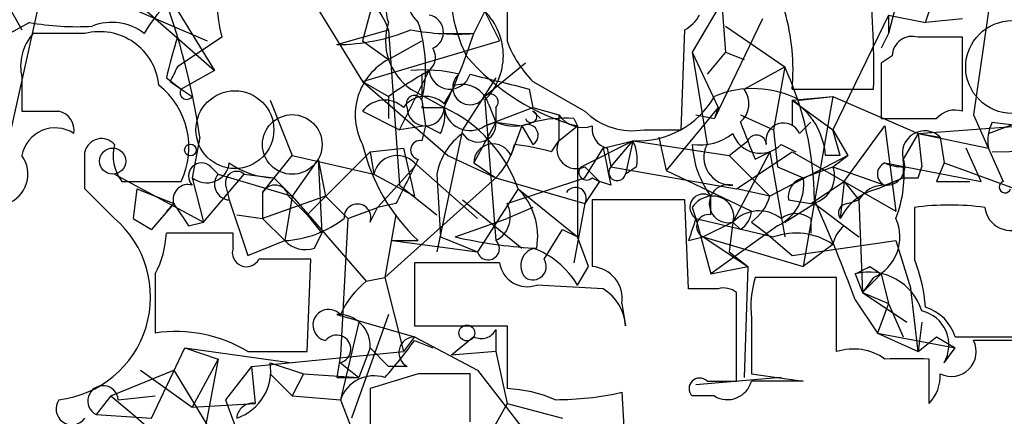
# Model space of a CAD drawing. Extents: x -376 to 377190, y -2986 to 378214.
# Drawn here: x 203 to 225, y 1945 to 1954 of the extents above; entities that cross this region are included whole.
import ezdxf

# ---------------------------------------------------------------- set-up
doc = ezdxf.new("R2010")
doc.units = 0
doc.header["$MEASUREMENT"] = 0
doc.layers.add('MAIN', color=5, linetype='CONTINUOUS')

msp = doc.modelspace()

# ---------------------------------------------------------------- linework, layer by layer
at = {"layer": 'MAIN'}
for p, q in [((223.4353, 1954.0218), (224.8747, 1958.3398)), ((211.2433, 1956.1385), (210.566, 1953.5985)), ((219.7947, 1956.2232), (218.1013, 1953.3445)), ((223.1813, 1956.0538), (222.5887, 1953.7678)), ((208.9573, 1955.2918), (210.566, 1952.6672)), ((205.8247, 1955.1225), (207.1793, 1952.9212)), ((203.8773, 1954.9532), (207.01, 1953.5985)), ((205.0627, 1954.7838), (207.1793, 1952.9212)), ((224.9593, 1954.8685), (224.536, 1951.9052)), ((203.2, 1954.6145), (202.2687, 1950.4658)), ((213.868, 1954.6145), (213.868, 1953.5985)), ((202.438, 1954.4452), (202.7767, 1953.8525)), ((218.7787, 1954.4452), (218.8633, 1953.3445)), ((213.106, 1953.7678), (213.36, 1954.2758)), ((213.36, 1954.2758), (213.6987, 1953.5985)), ((219.71, 1954.1065), (218.6093, 1951.8205)), ((222.5887, 1954.1912), (221.3187, 1951.5665)), ((222.5887, 1954.1912), (223.4353, 1954.0218)), ((222.5887, 1954.1912), (222.5887, 1953.7678)), ((224.282, 1954.1065), (223.4353, 1954.0218)), ((202.946, 1954.0218), (202.184, 1953.5985)), ((218.8633, 1953.9372), (220.218, 1953.0058)), ((204.216, 1953.7678), (203.0307, 1953.7678)), ((207.3487, 1953.6832), (206.3327, 1953.0058)), ((209.9733, 1953.5138), (211.1587, 1953.8525)), ((211.1587, 1953.8525), (211.4127, 1950.2965)), ((212.4287, 1953.7678), (213.106, 1953.7678)), ((217.8473, 1951.5665), (217.932, 1953.8525)), ((222.5887, 1953.7678), (222.4193, 1953.4292)), ((224.282, 1951.9898), (224.282, 1953.6832)), ((210.566, 1952.6672), (213.6987, 1953.5985)), ((210.566, 1953.5985), (211.1587, 1953.1752)), ((211.1587, 1953.1752), (211.9207, 1953.5985)), ((218.1013, 1953.3445), (218.694, 1952.0745)), ((218.1013, 1953.3445), (218.44, 1951.2278)), ((218.8633, 1953.3445), (218.44, 1952.8365)), ((218.8633, 1953.3445), (219.2867, 1953.1752)), ((222.6733, 1953.2598), (222.4193, 1953.0905)), ((214.2913, 1953.0905), (213.36, 1952.3285)), ((219.2867, 1952.4978), (220.218, 1953.0058)), ((220.218, 1953.0058), (219.964, 1951.5665)), ((222.4193, 1953.0905), (222.4193, 1951.8205)), ((202.7767, 1952.7518), (202.7767, 1951.9898)), ((206.0787, 1952.7518), (206.4173, 1952.4978)), ((207.1793, 1952.9212), (206.4173, 1952.4978)), ((211.4127, 1951.5665), (212.09, 1952.9212)), ((211.9207, 1952.8365), (211.9207, 1952.3285)), ((213.614, 1952.7518), (212.852, 1951.5665)), ((206.1633, 1952.6672), (206.4173, 1952.4978)), ((210.566, 1952.6672), (211.1587, 1952.3285)), ((210.566, 1952.6672), (212.5133, 1950.9738)), ((212.4287, 1952.1592), (212.6827, 1952.5825)), ((214.4607, 1952.6672), (215.646, 1951.9898)), ((206.4173, 1952.4978), (206.6713, 1952.3285)), ((211.1587, 1952.3285), (211.1587, 1951.8205)), ((211.6667, 1952.4978), (212.4287, 1952.0745)), ((214.376, 1952.4978), (214.4607, 1952.0745)), ((220.3873, 1952.4978), (222.25, 1952.4978)), ((220.3873, 1952.2438), (221.3187, 1952.3285)), ((220.5567, 1952.2438), (221.3187, 1952.3285)), ((221.3187, 1952.3285), (220.6413, 1948.4338)), ((221.3187, 1952.3285), (223.266, 1951.4818)), ((224.8747, 1951.4818), (227.584, 1952.4978)), ((208.4493, 1952.2438), (208.9573, 1950.9738)), ((211.9207, 1952.2438), (212.0053, 1951.6512)), ((211.9207, 1952.0745), (212.4287, 1952.0745)), ((213.36, 1952.2438), (213.614, 1949.0265)), ((213.36, 1951.6512), (214.4607, 1952.0745)), ((213.4447, 1952.1592), (213.614, 1951.7358)), ((213.614, 1952.0745), (213.614, 1951.7358)), ((214.4607, 1952.0745), (215.0533, 1951.9052)), ((218.694, 1952.0745), (217.5087, 1950.6352)), ((218.694, 1952.0745), (218.6093, 1951.8205)), ((220.3873, 1952.2438), (220.3873, 1951.6512)), ((220.3873, 1952.2438), (221.3187, 1951.5665)), ((210.566, 1951.9898), (211.4127, 1951.5665)), ((214.4607, 1951.9898), (214.63, 1951.8205)), ((215.0533, 1951.9052), (215.0533, 1951.3125)), ((218.186, 1951.9052), (218.6093, 1951.8205)), ((219.202, 1951.9052), (219.964, 1951.5665)), ((224.536, 1951.9052), (225.2133, 1950.3812)), ((212.0053, 1951.6512), (211.4127, 1951.5665)), ((212.0053, 1951.6512), (211.9207, 1951.3125)), ((212.344, 1951.4818), (212.0053, 1951.6512)), ((213.614, 1951.7358), (213.106, 1950.8045)), ((213.36, 1951.6512), (213.614, 1951.7358)), ((213.614, 1951.7358), (214.2067, 1951.6512)), ((214.2067, 1951.6512), (213.9527, 1950.9738)), ((214.2067, 1951.6512), (214.4607, 1951.2278)), ((214.2067, 1951.6512), (214.4607, 1951.2278)), ((215.0533, 1951.3125), (215.4767, 1951.6512)), ((215.0533, 1951.3125), (215.4767, 1951.6512)), ((215.392, 1951.8205), (215.4767, 1951.6512)), ((215.4767, 1951.6512), (215.4767, 1949.1112)), ((220.5567, 1951.4818), (220.8107, 1951.7358)), ((221.5727, 1950.3812), (222.504, 1951.6512)), ((222.504, 1951.6512), (222.758, 1949.7038)), ((223.266, 1951.4818), (225.6367, 1951.6512)), ((224.9593, 1951.7358), (225.6367, 1951.6512)), ((206.8407, 1951.3972), (206.6713, 1950.4658)), ((212.852, 1951.5665), (212.2593, 1948.7725)), ((217.0007, 1951.5665), (217.8473, 1951.5665)), ((217.3393, 1951.3972), (217.5087, 1950.6352)), ((219.964, 1951.5665), (220.0487, 1950.7198)), ((219.964, 1951.5665), (220.0487, 1950.7198)), ((221.3187, 1951.5665), (221.6573, 1950.9738)), ((221.488, 1950.9738), (221.3187, 1951.5665)), ((223.266, 1951.4818), (222.9273, 1950.8892)), ((223.266, 1951.4818), (223.774, 1951.3972)), ((223.266, 1951.4818), (224.8747, 1951.1432)), ((223.266, 1951.4818), (223.3507, 1950.7198)), ((223.774, 1951.3972), (223.8587, 1950.8045)), ((214.884, 1951.0585), (215.0533, 1951.3125)), ((215.5613, 1950.7198), (216.7467, 1951.3125)), ((216.0693, 1951.1432), (216.7467, 1951.3125)), ((216.2387, 1950.7198), (216.7467, 1951.3125)), ((216.7467, 1951.3125), (216.5773, 1950.5505)), ((216.7467, 1951.3125), (218.948, 1950.9738)), ((218.948, 1950.9738), (219.3713, 1951.3125)), ((220.1333, 1951.2278), (220.472, 1951.0585)), ((208.28, 1950.1272), (208.9573, 1950.9738)), ((208.9573, 1950.9738), (210.82, 1950.5505)), ((209.296, 1949.6192), (210.7353, 1951.0585)), ((210.7353, 1951.0585), (211.4973, 1951.1432)), ((210.7353, 1951.0585), (210.82, 1950.5505)), ((210.7353, 1951.0585), (210.82, 1950.5505)), ((211.4973, 1951.1432), (211.7513, 1950.0425)), ((212.5133, 1950.9738), (213.614, 1950.4658)), ((215.646, 1950.4658), (216.0693, 1951.1432)), ((216.154, 1951.1432), (216.2387, 1950.7198)), ((218.948, 1950.9738), (219.8793, 1950.0425)), ((219.8793, 1951.0585), (219.0327, 1949.4498)), ((219.1173, 1950.2118), (220.3873, 1951.0585)), ((219.5407, 1950.8892), (219.8793, 1951.0585)), ((219.8793, 1951.0585), (220.218, 1949.1112)), ((221.6573, 1950.9738), (219.8793, 1950.0425)), ((220.3873, 1951.0585), (222.758, 1949.7038)), ((221.3187, 1950.7198), (221.6573, 1950.9738)), ((224.7053, 1950.3812), (224.3667, 1951.1432)), ((224.9593, 1951.0585), (229.0233, 1951.1432)), ((207.0947, 1950.7198), (207.264, 1950.5505)), ((209.55, 1950.8892), (208.9573, 1950.0425)), ((209.55, 1950.8892), (209.7193, 1950.0425)), ((209.55, 1950.8892), (209.6347, 1949.1958)), ((210.9047, 1949.7885), (211.7513, 1950.7198)), ((211.7513, 1950.8045), (213.1907, 1949.5345)), ((213.106, 1950.8045), (213.614, 1950.4658)), ((215.646, 1950.7198), (215.9847, 1950.3812)), ((216.2387, 1950.7198), (219.1173, 1950.2118)), ((216.8313, 1950.7198), (216.5773, 1950.5505)), ((220.0487, 1950.7198), (220.6413, 1950.4658)), ((220.6413, 1950.4658), (221.3187, 1950.7198)), ((221.3187, 1950.7198), (222.504, 1950.2965)), ((222.504, 1950.8045), (224.7053, 1950.3812)), ((222.9273, 1950.7198), (222.9273, 1950.4658)), ((223.266, 1950.4658), (223.3507, 1950.7198)), ((223.8587, 1950.8045), (223.6893, 1950.3812)), ((223.8587, 1950.8045), (225.7213, 1950.1272)), ((204.8933, 1950.5505), (206.9253, 1949.4498)), ((206.9253, 1949.4498), (207.8567, 1950.5505)), ((207.264, 1950.5505), (208.9573, 1950.0425)), ((207.8567, 1950.5505), (208.534, 1950.4658)), ((210.82, 1950.5505), (211.7513, 1950.0425)), ((212.2593, 1950.5505), (212.344, 1949.1112)), ((217.5087, 1950.6352), (219.456, 1949.7038)), ((205.0627, 1950.3812), (206.4173, 1950.3812)), ((206.6713, 1950.4658), (206.9253, 1949.4498)), ((207.4333, 1950.2965), (207.518, 1949.9578)), ((208.534, 1950.4658), (208.9573, 1950.0425)), ((211.074, 1948.1798), (213.614, 1950.4658)), ((211.4127, 1950.2965), (212.2593, 1949.6192)), ((213.614, 1950.4658), (215.646, 1949.8732)), ((213.868, 1949.8732), (215.646, 1950.4658)), ((215.9847, 1950.3812), (215.646, 1949.8732)), ((215.8153, 1950.4658), (215.9847, 1950.3812)), ((216.2387, 1950.2965), (215.9847, 1950.3812)), ((220.8107, 1949.8732), (221.5727, 1950.3812)), ((221.5727, 1950.3812), (221.488, 1949.5345)), ((221.5727, 1950.3812), (221.9113, 1949.9578)), ((222.3347, 1950.2118), (222.9273, 1950.4658)), ((222.504, 1950.2965), (222.9273, 1950.4658)), ((223.6893, 1950.3812), (224.4513, 1950.3812)), ((204.8933, 1949.5345), (204.216, 1950.2118)), ((205.4013, 1950.2118), (205.3167, 1949.5345)), ((205.4013, 1950.2118), (206.248, 1949.8732)), ((208.28, 1950.1272), (208.28, 1949.5345)), ((209.7193, 1950.0425), (208.28, 1949.5345)), ((208.9573, 1950.0425), (208.788, 1949.0265)), ((208.8727, 1950.0425), (209.296, 1949.6192)), ((208.9573, 1950.0425), (210.6507, 1948.0952)), ((209.7193, 1950.0425), (210.2273, 1949.5345)), ((214.122, 1950.2118), (213.1907, 1948.7725)), ((214.122, 1950.2118), (215.4767, 1949.1112)), ((218.5247, 1949.6192), (218.5247, 1950.0425)), ((219.8793, 1950.0425), (219.1173, 1950.2118)), ((206.248, 1949.8732), (205.74, 1949.2805)), ((206.248, 1949.8732), (206.0787, 1949.7038)), ((207.518, 1949.9578), (207.9413, 1948.6878)), ((211.328, 1949.8732), (210.9047, 1949.7885)), ((212.852, 1949.9578), (214.2067, 1948.8572)), ((215.646, 1949.8732), (215.392, 1948.5185)), ((217.932, 1949.9578), (215.8153, 1949.9578)), ((218.0167, 1947.9258), (217.932, 1949.9578)), ((220.218, 1949.4498), (220.8953, 1949.8732)), ((220.3027, 1949.9578), (220.8107, 1949.8732)), ((220.8953, 1949.8732), (221.9113, 1949.1112)), ((221.6573, 1949.8732), (221.9113, 1949.9578)), ((221.9113, 1949.9578), (221.996, 1947.8412)), ((207.6873, 1949.6192), (208.28, 1949.5345)), ((209.296, 1949.6192), (209.6347, 1949.1958)), ((210.2273, 1949.5345), (210.9047, 1949.7885)), ((210.7353, 1949.4498), (210.9047, 1949.7885)), ((211.328, 1949.6192), (211.074, 1948.1798)), ((214.4607, 1949.7885), (213.868, 1949.5345)), ((218.1013, 1949.7885), (218.186, 1949.5345)), ((205.3167, 1949.5345), (205.74, 1949.2805)), ((205.3167, 1949.5345), (205.74, 1949.2805)), ((206.5867, 1949.3652), (206.9253, 1949.4498)), ((208.28, 1949.5345), (208.788, 1949.0265)), ((210.2273, 1949.5345), (210.058, 1946.4018)), ((212.6827, 1949.1112), (213.868, 1949.5345)), ((218.186, 1949.5345), (218.5247, 1948.2645)), ((218.186, 1949.5345), (219.964, 1949.1112)), ((219.0327, 1949.4498), (218.3553, 1949.1112)), ((220.0487, 1949.3652), (218.5247, 1948.2645)), ((219.0327, 1949.4498), (218.948, 1948.7725)), ((219.0327, 1949.4498), (218.948, 1948.7725)), ((219.202, 1949.2805), (219.0327, 1949.4498)), ((219.456, 1949.4498), (219.7947, 1949.1958)), ((220.8107, 1949.5345), (220.8107, 1949.1958)), ((221.5727, 1949.3652), (221.9113, 1949.1112)), ((207.6027, 1949.1958), (206.0787, 1949.1958)), ((207.6027, 1948.8572), (207.6027, 1949.1958)), ((209.4653, 1948.8572), (209.6347, 1949.1958)), ((214.7147, 1948.6032), (215.138, 1949.2805)), ((215.138, 1949.2805), (215.4767, 1949.1112)), ((219.7947, 1949.1958), (220.3873, 1948.6878)), ((207.9413, 1948.6878), (208.788, 1949.0265)), ((211.2433, 1949.0265), (211.836, 1949.0265)), ((211.2433, 1949.0265), (213.1907, 1948.7725)), ((212.344, 1949.1112), (213.1907, 1948.7725)), ((215.7307, 1948.4338), (215.4767, 1949.1112)), ((218.0167, 1949.0265), (218.3553, 1949.1112)), ((218.3553, 1949.1112), (219.3713, 1948.4338)), ((218.3553, 1949.1112), (220.6413, 1948.4338)), ((220.3873, 1948.6878), (222.758, 1949.0265)), ((221.3187, 1948.9418), (220.6413, 1948.4338)), ((222.758, 1949.0265), (223.0967, 1947.9258)), ((218.948, 1948.7725), (219.3713, 1948.4338)), ((209.296, 1946.4865), (209.3807, 1948.6032)), ((213.6987, 1948.5185), (211.7513, 1948.5185)), ((211.7513, 1948.5185), (211.7513, 1947.0792)), ((205.8247, 1948.2645), (205.8247, 1946.9098)), ((215.4767, 1948.0105), (215.7307, 1948.4338)), ((218.5247, 1948.2645), (219.3713, 1948.4338)), ((219.3713, 1948.4338), (219.2867, 1945.8938)), ((221.8267, 1948.2645), (221.996, 1947.8412)), ((222.4193, 1948.2645), (221.996, 1947.8412)), ((222.1653, 1948.4338), (222.4193, 1948.2645)), ((222.4193, 1948.2645), (222.5887, 1947.5872)), ((210.6507, 1948.0952), (211.074, 1948.1798)), ((211.074, 1948.1798), (211.4973, 1946.4865)), ((216.0693, 1947.9258), (214.5453, 1948.0105)), ((221.4033, 1948.1798), (219.5407, 1948.1798)), ((221.4033, 1946.4865), (221.4033, 1948.1798)), ((222.25, 1948.1798), (221.996, 1947.8412)), ((218.694, 1947.9258), (218.0167, 1947.9258)), ((219.1173, 1945.8092), (219.1173, 1947.8412)), ((221.996, 1947.8412), (222.5887, 1947.5872)), ((221.996, 1947.8412), (223.012, 1947.1638)), ((223.266, 1946.4865), (223.0967, 1947.9258)), ((216.4927, 1947.5872), (216.5773, 1947.0792)), ((221.8267, 1947.6718), (222.3347, 1946.9098)), ((222.5887, 1947.5872), (222.3347, 1946.9098)), ((222.5887, 1947.5872), (222.9273, 1946.8252)), ((209.9733, 1947.3332), (211.7513, 1946.8252)), ((210.4813, 1947.1638), (210.058, 1945.3858)), ((211.1587, 1947.3332), (210.312, 1944.9625)), ((219.456, 1947.2485), (219.456, 1945.9785)), ((223.3507, 1947.1638), (223.266, 1946.4865)), ((211.7513, 1947.0792), (213.868, 1947.0792)), ((213.614, 1946.9945), (213.614, 1946.4865)), ((213.868, 1947.0792), (213.868, 1945.6398)), ((222.3347, 1946.9098), (224.1127, 1946.5712)), ((222.3347, 1946.9098), (223.266, 1946.4865)), ((211.7513, 1946.8252), (211.4973, 1946.4865)), ((211.7513, 1946.8252), (213.1907, 1946.0632)), ((211.7513, 1946.7405), (212.1747, 1946.5712)), ((213.106, 1946.8252), (212.598, 1946.4018)), ((223.266, 1946.4865), (223.6893, 1946.8252)), ((223.6893, 1946.8252), (224.1127, 1946.5712)), ((224.1127, 1946.8252), (225.806, 1946.8252)), ((226.06, 1946.7405), (224.536, 1946.7405)), ((205.74, 1944.9625), (206.502, 1946.5712)), ((206.502, 1946.5712), (207.264, 1946.3172)), ((206.502, 1946.5712), (208.9573, 1946.2325)), ((207.9413, 1946.4865), (209.296, 1946.4865)), ((208.026, 1946.1478), (211.4973, 1946.4865)), ((210.7353, 1946.5712), (210.4813, 1945.8938)), ((210.7353, 1946.5712), (211.1587, 1946.1478)), ((213.614, 1946.4865), (212.598, 1946.4018)), ((213.614, 1946.4865), (213.868, 1945.3012)), ((223.8587, 1946.2325), (224.1127, 1946.5712)), ((207.264, 1946.3172), (206.6713, 1945.2165)), ((207.264, 1946.3172), (206.9253, 1944.5392)), ((208.4493, 1946.2325), (209.2113, 1945.9785)), ((210.058, 1946.4018), (209.9733, 1945.8938)), ((210.058, 1946.2325), (210.4813, 1945.8938)), ((223.52, 1945.3012), (223.52, 1946.3172)), ((204.8087, 1945.4705), (206.248, 1946.0632)), ((205.486, 1946.0632), (206.6713, 1945.2165)), ((206.248, 1946.0632), (207.4333, 1944.1158)), ((208.026, 1946.1478), (207.4333, 1945.3858)), ((208.026, 1946.1478), (208.1107, 1945.3012)), ((211.582, 1946.1478), (211.1587, 1946.1478)), ((213.1907, 1946.0632), (214.376, 1944.5392)), ((208.4493, 1945.9785), (208.9573, 1945.4705)), ((209.2113, 1945.9785), (208.9573, 1945.4705)), ((209.2113, 1945.9785), (210.4813, 1945.8938)), ((209.9733, 1945.8938), (210.4813, 1945.8938)), ((211.836, 1945.9785), (210.7353, 1945.6398)), ((213.0213, 1944.8778), (213.0213, 1945.9785)), ((220.1333, 1945.8938), (218.186, 1945.7245)), ((218.44, 1945.8092), (219.1173, 1945.8092)), ((219.456, 1945.9785), (220.6413, 1945.8092)), ((210.7353, 1945.6398), (210.7353, 1944.1158)), ((216.4927, 1945.5552), (216.5773, 1944.1158)), ((204.8087, 1945.4705), (204.47, 1945.0472)), ((204.8087, 1945.4705), (205.3167, 1945.0472)), ((204.978, 1945.3858), (205.8247, 1945.4705)), ((207.4333, 1945.3858), (208.1107, 1943.5232)), ((208.9573, 1945.4705), (210.058, 1945.3858)), ((210.058, 1945.3858), (211.2433, 1942.3378)), ((218.6093, 1945.4705), (218.1013, 1945.4705)), ((206.6713, 1945.2165), (208.1107, 1945.3012)), ((213.868, 1945.3012), (213.4447, 1944.5392)), ((213.868, 1945.3012), (215.138, 1944.9625)), ((204.47, 1945.0472), (205.74, 1944.9625)), ((205.3167, 1945.0472), (205.9093, 1944.5392))]:
    msp.add_line(p, q, dxfattribs=at)
for centre, radius in [((188406.7689, 189431.066), 188783.0575), ((208.9573, 1951.2279), 0.6826), ((206.629, 1951.1009), 0.1338), ((204.8509, 1950.8469), 0.2993), ((212.9482, 1946.9137), 0.1809)]:
    msp.add_circle(centre, radius, dxfattribs=at)
at = {"layer": 'MAIN', "color": 5}
for centre, radius in [((225.419, 1952.9998), 1.0637), ((207.6449, 1951.5665), 0.8904)]:
    msp.add_circle(centre, radius, dxfattribs=at)
at = {"layer": 'MAIN'}
for centre, radius, start, end in [((210.0577, 1954.4453), 2.8141, 133.77763, 195.71244), ((216.3436, 1954.9107), 3.7858, 171.63896, 205.85369), ((208.2382, 1952.2401), 3.074, 74.84215, 150.19987), ((209.2201, 1953.1544), 2.0605, 19.80421, 94.95854), ((191.4245, 1949.1939), 15.5729, 8.13369, 22.37709), ((211.9173, 1954.3232), 0.8164, 101.7325, 201.66846), ((212.3941, 1954.6184), 0.8169, 141.89556, 226.90965), ((198.9275, 1952.9224), 23.3264, 358.95701, 4.99451), ((212.0103, 1953.7966), 0.4026, 294.10702, 78.58121), ((212.3524, 1953.2598), 1.4309, 314.76217, 45.23783), ((217.4852, 1954.638), 0.9037, 299.63164, 330.36836), ((215.5098, 1952.9304), 4.8967, 354.93153, 15.94765), ((204.0041, 1959.7371), 5.8124, 259.51132, 273.76037), ((204.8314, 1952.8266), 1.1968, 51.85084, 111.88408), ((212.4288, 1953.5985), 1.3388, 161.56776, 235.30214), ((208.7523, 1952.9839), 3.2537, 346.85214, 18.60201), ((203.8858, 1953.0143), 1.1397, 138.61403, 193.31565), ((204.5528, 1952.4468), 1.3633, 5.71268, 104.30331), ((220.1164, 1949.4239), 14.4268, 162.82833, 166.66317), ((209.9479, 1958.0432), 4.5295, 270.3213, 292.3008), ((212.7256, 1959.5742), 5.8189, 259.51505, 273.74831), ((200.572, 1957.7991), 13.1663, 334.22802, 342.17069), ((223.1343, 1953.241), 0.4614, 73.41494, 177.66472), ((223.774, 1699.6834), 254.0003, 89.885409, 90.114591), ((211.8321, 1953.2252), 0.3987, 282.84058, 30.77154), ((216.3357, 1954.5147), 2.6323, 200.3688, 224.57673), ((216.7234, 1956.4294), 4.9382, 219.93051, 255.37673), ((290.8979, 1910.4865), 94.6529, 153.306795, 153.535978), ((211.836, 1951.9052), 1.4393, 118.07132, 208.07483), ((213.4447, 1949.9015), 7.4508, 0.43294, 24.62266), ((217.8605, 1942.8261), 11.628, 119.75289, 125.19434), ((211.9629, 1949.5774), 3.3569, 76.13555, 95.06215), ((212.5641, 1952.972), 0.4768, 186.11593, 343.4918), ((213.0213, 1952.5331), 0.3957, 129.93535, 328.8649), ((298.3692, 2291.3242), 349.0819, 255.848158, 256.077353), ((204.783, 1951.1633), 1.8118, 334.42639, 51.56392), ((212.842, 1951.9717), 0.6312, 17.28092, 104.61744), ((206.5443, 1952.4132), 0.1526, 146.33076, 326.29952), ((212.0007, 1951.7027), 0.6258, 46.84552, 143.55125), ((211.7514, 1952.1592), 0.1894, 333.42141, 206.56505), ((213.487, 1952.2015), 0.1796, 315, 135), ((216.8652, 1953.3105), 2.0015, 266.6058, 330.6187), ((219.4936, 1950.2305), 2.2767, 62.16422, 112.85526), ((218.8379, 1952.162), 0.5605, 310.50706, 36.80448), ((211.0693, 1951.6183), 0.6256, 46.82673, 143.56791), ((212.0054, 1952.0745), 0.4234, 180, 0), ((211.4965, 1951.9053), 0.9474, 333.44847, 10.28754), ((213.0213, 1952.1422), 0.5965, 186.51735, 304.59856), ((211.057, 1949.1265), 3.2515, 19.49878, 65.04751), ((219.4985, 1950.8469), 1.6557, 4.39579, 57.53279), ((203.2, 2163.6396), 211.6502, 269.885409, 270.114592), ((203.5134, 1951.5496), 0.4537, 351.40554, 75.98213), ((214.4183, 1951.8628), 0.1339, 198.42141, 71.53799), ((215.6037, 1952.2862), 0.6694, 214.69191, 288.42953), ((216.7315, 1953.0845), 1.5416, 225.24178, 280.0562), ((224.1126, 1951.4608), 0.5555, 72.24354, 139.64372), ((213.2048, 1951.6935), 0.4114, 210.96614, 5.90184), ((214.0374, 1952.7101), 1.0623, 246.51176, 293.4833), ((214.3336, 1951.4395), 0.2467, 300.97172, 120.95181), ((215.1803, 1948.9854), 2.843, 85.72959, 104.66191), ((216.2704, 1951.5877), 0.4595, 172.05682, 255.32562), ((431.0126, 2035.984), 227.9506, 201.690314, 201.919506), ((220.1887, 1951.3158), 0.4037, 24.27951, 192.59038), ((223.0543, 2269.3202), 317.5003, 269.885409, 270.114592), ((225.8055, 1951.3127), 0.9461, 153.43495, 190.32055), ((203.5387, 1950.8328), 0.7748, 56.88623, 169.5166), ((213.7202, 1950.275), 1.4867, 125.73212, 169.32045), ((218.2704, 1952.4424), 1.2263, 262.07407, 308.43434), ((219.6592, 1951.6849), 0.6586, 197.96176, 316.04588), ((219.5736, 1951.2231), 0.2212, 1.21777, 156.1585), ((223.4195, 1951.0285), 0.5115, 46.12486, 195.80231), ((204.5969, 1950.9739), 0.3902, 40.58378, 167.47756), ((205.8248, 1950.9739), 0.9655, 164.75321, 217.8729), ((214.85, 1952.2324), 4.4002, 193.19742, 226.76716), ((211.8784, 1951.1009), 0.2158, 78.69527, 258.67445), ((213.5475, 1950.7984), 0.4415, 23.40647, 179.20842), ((212.4119, 1951.6322), 1.675, 315.86354, 346.02847), ((213.4047, 1945.8624), 5.4026, 74.10865, 83.27567), ((215.4513, 1951.1178), 0.4431, 153.93231, 296.06769), ((215.9001, 1950.8893), 0.9465, 349.68378, 26.55964), ((220.3568, 1951.3652), 2.2597, 183.48602, 215.82772), ((219.0024, 1950.9315), 0.6357, 152.21753, 272.73188), ((202.1946, 1950.5505), 0.7197, 289.76682, 36.02445), ((-7.4339, 1950.6352), 211.6503, 359.885382, 0.114591), ((211.3543, 1950.4258), 0.5487, 43.64855, 166.86293), ((427.8048, 1993.065), 215.8457, 191.19923, 191.428439), ((221.3186, 1866.2739), 84.7001, 89.885408, 90.114524), ((206.883, 1950.5081), 0.2993, 45, 224.98646), ((207, 1950.8718), 0.5224, 231.00616, 352.59744), ((208.5766, 1952.2867), 1.8214, 234.46525, 268.65981), ((465.5818, 1823.3813), 283.981, 153.320357, 153.54954), ((215.6883, 1950.5928), 0.1796, 135, 315), ((216.3868, 1950.5928), 0.1951, 139.38596, 347.48075), ((220.7208, 1950.5028), 0.636, 278.12628, 19.94771), ((222.6099, 1950.5505), 0.2752, 112.63268, 247.36732), ((222.5378, 1950.7199), 0.4247, 265.43576, 23.49265), ((222.8852, 1951.6093), 0.8905, 244.65505, 272.70978), ((220.1355, 1950.5502), 2.8123, 338.82851, 6.92336), ((207.5393, 1950.3177), 0.3605, 139.78137, 266.61301), ((207.6873, 1950.3529), 0.2603, 49.39393, 192.51925), ((206.5726, 1949.9719), 0.3393, 73.08724, 196.91276), ((208.5614, 1949.9802), 0.3175, 11.31701, 152.41797), ((218.9269, 1949.8732), 0.4363, 75.96694, 284.02988), ((219.6112, 1950.3106), 1.0417, 294.83315, 8.56802), ((220.7513, 1950.0256), 0.4537, 104.03012, 188.59446), ((222.4901, 1949.6329), 0.6637, 88.80004, 150.69303), ((223.0967, 2035.1157), 84.6501, 269.885341, 270.114592), ((225.2557, 1950.2542), 0.1339, 108.46201, 341.53799), ((213.0274, 1949.1263), 1.5416, 349.94681, 44.76084), ((215.4343, 1950.0001), 0.2451, 329.0603, 149.00818), ((218.3553, 1949.7885), 0.3053, 56.29952, 236.31514), ((218.5668, 1949.4924), 0.5517, 94.3764, 147.53996), ((218.5855, 1949.5805), 0.466, 343.70831, 97.49714), ((218.7794, 1950.3805), 1.1507, 306.01639, 342.91777), ((222.645, 1948.956), 1.2936, 103.8794, 153.43495), ((333.4288, 2034.3018), 152.6537, 213.578079, 213.807241), ((210.4484, 1949.5581), 0.3066, 339.31931, 184.41447), ((213.3178, 1949.5768), 0.625, 298.29144, 28.31193), ((596.815, 1949.1958), 381.0005, 179.885409, 180.114592), ((191.1296, 1936.4974), 32.6677, 20.00259, 24.33304), ((221.6573, 1949.6615), 0.2116, 90, 216.87531), ((223.9856, 1943.6294), 6.2114, 82.55909, 97.44), ((218.4718, 1949.3546), 0.2698, 78.69423, 244.42255), ((219.6292, 1948.8918), 0.8168, 51.89123, 136.90998), ((218.9058, 1949.7461), 0.5518, 302.46323, 355.60368), ((220.472, 1949.0686), 0.576, 53.9836, 126.0164), ((519.481, 1949.1958), 296.3003, 179.885389, 180.114592), ((225.3826, 1949.8562), 0.5965, 186.51735, 304.59856), ((203.3483, 1947.7387), 2.3689, 276.66632, 49.29325), ((208.6454, 1951.4672), 2.4449, 273.34375, 307.76564), ((345.0937, 1906.958), 133.8593, 161.453816, 161.683013), ((222.0802, 1948.7728), 0.78, 130.58616, 167.48713), ((221.8267, 1949.1111), 1.023, 294.44303, 24.44813), ((203.8218, 1949.311), 2.2598, 332.41328, 357.07796), ((220.4719, 1947.6717), 1.5265, 56.30785, 109.43441), ((209.2536, 1949.4497), 0.6292, 222.26879, 289.66179), ((215.1504, 1960.0353), 11.1994, 257.27081, 266.46927), ((213.437, 1948.8418), 0.2559, 195.7147, 46.21955), ((207.9091, 1948.7539), 0.3235, 161.36893, 332.23073), ((214.5804, 1948.4577), 0.401, 95.0211, 223.86838), ((213.7621, 1946.986), 1.9974, 30.85897, 69.52722), ((208.788, 1652.2535), 296.3503, 89.885408, 90.114592), ((214.3283, 1948.6084), 0.6361, 188.12628, 289.94771), ((214.4606, 1948.4339), 0.3053, 236.32555, 33.67445), ((219.7571, 1947.2334), 3.688, 4.18435, 21.80314), ((215.766, 1947.7), 0.7355, 351.17683, 86.15639), ((179.676, 2032.9891), 94.6305, 296.45046, 296.67967), ((222.1452, 1947.043), 1.2623, 17.2709, 104.61419), ((211.8787, 1946.5285), 1.9906, 128.08981, 156.15587), ((221.8242, 1947.5026), 2.3818, 163.48163, 186.12422), ((215.4774, 1946.9949), 1.1031, 4.38277, 57.55032), ((218.8211, 1947.4606), 0.4823, 52.10834, 105.28117), ((209.7899, 1947.0933), 0.3598, 41.82267, 258.68382), ((210.0157, 1946.6136), 0.7208, 356.62794, 93.37206), ((223.1737, 1946.6404), 0.7973, 329.22728, 77.17344), ((223.1391, 1946.5288), 1.0178, 16.9322, 73.08021), ((206.3003, 1943.7847), 3.1611, 58.72664, 98.65328), ((213.2754, 1947.1637), 0.3785, 243.41464, 333.44849), ((209.9733, 1946.543), 0.3217, 285.25824, 142.13283), ((203.148, 1952.9283), 10.5974, 318.41024, 324.27497), ((211.7579, 1946.4637), 0.3616, 91.04595, 240.88999), ((224.028, 1946.4865), 0.568, 243.43495, 26.56505), ((221.7843, 1945.3006), 1.2456, 54.70349, 107.81091), ((207.3274, 1946.042), 1.1379, 288.43813, 9.63698), ((223.012, 1692.3174), 254.0003, 89.885409, 90.114591), ((210.827, 1945.1178), 0.8144, 72.34378, 160.78632), ((212.4286, 1649.6287), 296.3504, 89.885409, 90.114572), ((218.2707, 1945.6398), 0.2395, 45.01692, 224.98308), ((218.9056, 1945.9574), 0.57, 238.67765, 344.93002), ((220.0486, 1649.4595), 296.3503, 89.885408, 90.114572), ((222.8248, 1945.9482), 0.9497, 317.05668, 1.82835), ((202.6763, 1946.3079), 1.5385, 202.28412, 280.096), ((204.6304, 1945.3569), 0.3488, 4.75273, 242.61943), ((213.7209, 1942.4903), 3.1529, 66.68664, 87.3259), ((214.9684, 1952.3289), 6.9431, 270.00248, 282.68213), ((203.9197, 1945.1742), 0.3642, 144.47695, 324.45501), ((208.053, 1944.9394), 0.3664, 80.93875, 176.38563)]:
    msp.add_arc(centre, radius, start, end, dxfattribs=at)

doc.saveas('drawing.dxf')
